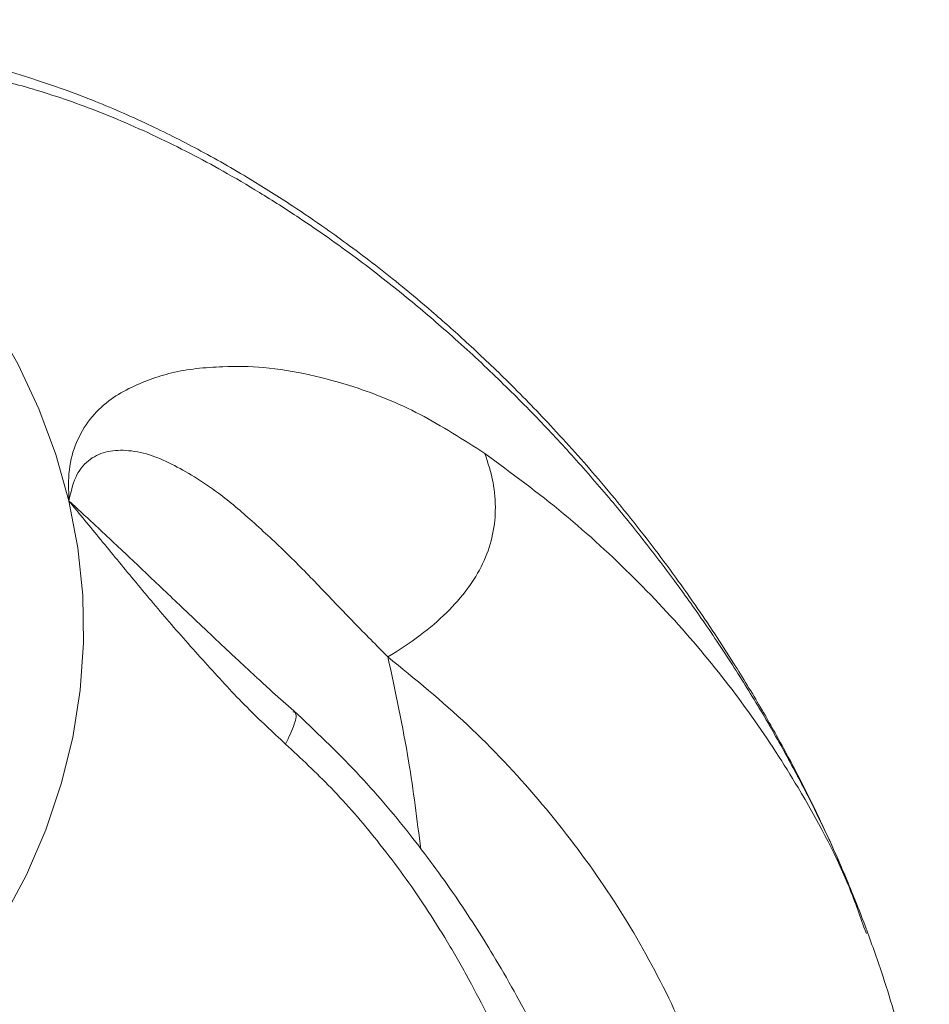
# Model space of a CAD drawing. Units: inches. Extents: x -917 to 927, y -122 to 157.
# Drawn here: x 35 to 38, y 10 to 13 of the extents above; entities that cross this region are included whole.
import ezdxf

# ---------------------------------------------------------------- set-up
doc = ezdxf.new("R2010")
doc.units = ezdxf.units.IN
doc.header["$MEASUREMENT"] = 0
doc.linetypes.add('SLD-Solid', pattern=[0])
doc.layers.get('0').update_dxf_attribs({"linetype": 'SLD-Solid'})

msp = doc.modelspace()

# ---------------------------------------------------------------- linework, layer by layer
at = {"linetype": 'SLD-Solid', "lineweight": 18}
msp.add_line((37.5716, 10.0763), (37.5761, 10.0644), dxfattribs=at)
at = {"linetype": 'SLD-Solid', "lineweight": 18, "flags": 128}
for points in [[(33.3411, 13.1832), (33.5171, 13.1023), (33.6858, 13.0119), (33.8462, 12.9125), (33.9976, 12.8044), (34.1394, 12.6882), (34.2707, 12.5645), (34.3911, 12.4339), (34.4999, 12.2969), (34.5966, 12.1543), (34.6808, 12.0067), (34.752, 11.8548), (34.8099, 11.6993), (34.8543, 11.5411)], [(34.8543, 11.5411), (34.8848, 11.3807), (34.9015, 11.2191), (34.9041, 11.0569), (34.8927, 10.8949), (34.8674, 10.734), (34.8282, 10.5749), (34.7754, 10.4183), (34.7092, 10.2649), (34.6298, 10.1156), (34.5378, 9.971), (34.4335, 9.8319), (34.3174, 9.6988), (34.1901, 9.5724)]]:
    msp.add_lwpolyline(points, dxfattribs=at)
at = {"linetype": 'SLD-Solid', "lineweight": 18}
msp.add_arc((31.9628, 7.9604), 6, 20.66674, 21.70926, dxfattribs=at)
for points, knots in [([(37.5379, 10.1783), (37.5162, 10.2309), (37.4763, 10.3279), (37.4147, 10.4603), (37.3559, 10.5796), (37.2907, 10.7034), (37.213, 10.8413), (37.1137, 11.0049), (36.9884, 11.1944), (36.8352, 11.4042), (36.67, 11.6084), (36.5057, 11.7925), (36.3541, 11.9482), (36.2183, 12.0773), (36.0998, 12.1826), (35.9961, 12.2695), (35.9022, 12.3442), (35.8152, 12.4101), (35.7212, 12.4779), (35.6086, 12.5547), (35.4631, 12.6466), (35.2983, 12.7404), (35.1177, 12.8312), (34.9251, 12.9149), (34.7105, 12.9909), (34.4754, 13.0551), (34.3147, 13.0774), (34.2311, 13.089)], [0, 0, 0, 0, 0.035281, 0.065034, 0.091453, 0.121529, 0.155788, 0.194022, 0.244945, 0.301372, 0.359537, 0.411482, 0.457192, 0.496724, 0.529984, 0.557761, 0.582886, 0.606484, 0.627726, 0.656831, 0.693791, 0.738681, 0.780432, 0.827601, 0.880201, 0.937594, 1, 1, 1, 1]), ([(37.5367, 10.1796), (37.5292, 10.1988), (37.5047, 10.2615), (37.4561, 10.3707), (37.389, 10.5113), (37.3115, 10.6595), (37.2231, 10.8149), (37.1257, 10.9729), (37.0246, 11.1248), (36.9203, 11.2709), (36.8131, 11.4116), (36.6962, 11.5551), (36.5725, 11.6967), (36.4406, 11.8377), (36.2985, 11.979), (36.1498, 12.1155), (35.9943, 12.2473), (35.8271, 12.3777), (35.6619, 12.4942), (35.5093, 12.5916), (35.3846, 12.6648), (35.2673, 12.7281), (35.1515, 12.7854), (35.0355, 12.8374), (34.8862, 12.8972), (34.7124, 12.9547), (34.52, 13.002), (34.4026, 13.0171), (34.3467, 13.0243)], [0, 0, 0, 0, 0.015685, 0.05123, 0.087304, 0.127197, 0.167872, 0.209366, 0.251706, 0.288418, 0.326645, 0.36637, 0.407564, 0.447128, 0.489775, 0.53542, 0.575991, 0.62013, 0.67154, 0.706719, 0.738294, 0.766821, 0.795479, 0.825358, 0.853732, 0.907146, 0.955788, 1, 1, 1, 1]), ([(34.8543, 11.5411), (34.8531, 11.5775), (34.8507, 11.6502), (34.8771, 11.7435), (34.9237, 11.8219), (34.9853, 11.8826), (35.0571, 11.9255), (35.1303, 11.9559), (35.2063, 11.9799), (35.2897, 11.9941), (35.3957, 12.0002), (35.5218, 12.0002), (35.6738, 11.9739), (35.851, 11.9263), (36.0512, 11.8455), (36.2003, 11.75), (36.2742, 11.7027)], [0, 0, 0, 0, 0.055405, 0.110669, 0.16769, 0.226031, 0.277844, 0.328722, 0.377195, 0.429656, 0.484529, 0.567498, 0.658162, 0.745139, 0.873803, 1, 1, 1, 1]), ([(35.943, 11.0084), (35.9039, 11.0479), (35.8246, 11.1277), (35.7133, 11.245), (35.5998, 11.3622), (35.4822, 11.47), (35.3785, 11.5604), (35.2844, 11.6229), (35.2058, 11.6678), (35.1275, 11.7021), (35.0498, 11.716), (34.978, 11.7121), (34.9177, 11.6817), (34.8724, 11.6248), (34.8604, 11.5692), (34.8543, 11.5411)], [0, 0, 0, 0, 0.096851, 0.196041, 0.297789, 0.405055, 0.504938, 0.573158, 0.636828, 0.697784, 0.762857, 0.821446, 0.879781, 0.939087, 1, 1, 1, 1]), ([(36.2742, 11.7026), (36.2847, 11.6704), (36.304, 11.6108), (36.313, 11.5137), (36.3024, 11.4191), (36.2698, 11.3261), (36.2156, 11.2371), (36.1414, 11.154), (36.0486, 11.0755), (35.98, 11.0319), (35.943, 11.0084)], [0, 0, 0, 0, 0.1529759, 0.2835165, 0.3966562, 0.4999998, 0.6033452, 0.7164827, 0.8470237, 1, 1, 1, 1]), ([(36.2742, 11.7026), (36.3653, 11.6355), (36.5458, 11.5025), (36.7865, 11.2804), (37.0009, 11.0488), (37.1876, 10.8093), (37.3623, 10.5383), (37.4947, 10.2935), (37.553, 10.1288), (37.5716, 10.0763)], [0, 0, 0, 0, 0.151863, 0.300939, 0.447108, 0.590285, 0.730416, 0.914135, 1, 1, 1, 1]), ([(35.6217, 10.8247), (35.5975, 10.8459), (35.5569, 10.8817), (35.508, 10.9263), (35.4759, 10.9559), (35.4511, 10.979), (35.4245, 11.0038), (35.3795, 11.0461), (35.3196, 11.1023), (35.2499, 11.1685), (35.1845, 11.2308), (35.1235, 11.2887), (35.075, 11.3347), (35.0347, 11.3729), (34.9929, 11.4124), (34.9313, 11.4701), (34.8823, 11.5153), (34.8543, 11.5411)], [0, 0, 0, 0, 0.0931091, 0.1566923, 0.191057, 0.2187706, 0.2539982, 0.2955648, 0.3957941, 0.4889618, 0.5700095, 0.6532061, 0.7285279, 0.7601015, 0.8111409, 0.8919781, 1, 1, 1, 1]), ([(35.5938, 10.711), (35.5495, 10.7522), (35.4577, 10.8374), (35.3268, 10.98), (35.1978, 11.1253), (35.0773, 11.269), (34.964, 11.4074), (34.8906, 11.4968), (34.8543, 11.5411)], [0, 0, 0, 0, 0.16412, 0.339799, 0.515538, 0.683102, 0.843219, 1, 1, 1, 1]), ([(37.1772, 8.7335), (37.172, 8.8354), (37.1616, 9.0397), (37.0949, 9.3489), (36.9919, 9.6565), (36.8507, 9.957), (36.6733, 10.2485), (36.462, 10.5234), (36.2208, 10.7815), (36.0357, 10.9327), (35.943, 11.0084)], [0, 0, 0, 0, 0.12627, 0.253388, 0.378395, 0.504502, 0.628735, 0.753862, 0.876785, 1, 1, 1, 1]), ([(35.943, 11.0084), (35.9685, 10.89), (36.0153, 10.6724), (36.0426, 10.4524), (36.0551, 10.3521)], [0, 0, 0, 0, 0.5441967, 1, 1, 1, 1]), ([(35.6189, 10.8216), (35.6216, 10.8208), (35.6331, 10.8175), (35.6264, 10.7799), (35.6051, 10.7348), (35.5938, 10.711)], [0, 0, 0, 0, 0.1250438, 0.5380854, 1, 1, 1, 1]), ([(37.0965, 7.1565), (37.0927, 7.1982), (37.0842, 7.2891), (37.0657, 7.4598), (37.0422, 7.656), (37.0129, 7.8683), (36.978, 8.0816), (36.9406, 8.2762), (36.9042, 8.4431), (36.8703, 8.5825), (36.8396, 8.6991), (36.8109, 8.801), (36.7816, 8.8986), (36.7458, 9.0112), (36.6963, 9.1558), (36.6298, 9.3313), (36.544, 9.533), (36.4373, 9.7549), (36.3126, 9.9791), (36.1713, 10.1994), (36.0166, 10.4091), (35.8348, 10.6235), (35.6943, 10.7561), (35.6216, 10.8247)], [0, 0, 0, 0, 0.042129, 0.091834, 0.141032, 0.196639, 0.251847, 0.300304, 0.341887, 0.376468, 0.404672, 0.429416, 0.4533, 0.478555, 0.51498, 0.563745, 0.613871, 0.672778, 0.740771, 0.798068, 0.86071, 0.927943, 1, 1, 1, 1]), ([(36.8589, 5.1906), (36.8551, 5.2336), (36.8474, 5.3196), (36.8388, 5.4678), (36.8323, 5.6292), (36.8282, 5.7885), (36.8257, 5.941), (36.8242, 6.0836), (36.8232, 6.2329), (36.8224, 6.3888), (36.8214, 6.5558), (36.8198, 6.7344), (36.8169, 6.9248), (36.8122, 7.1221), (36.8055, 7.3155), (36.7963, 7.5052), (36.7845, 7.6918), (36.7686, 7.8863), (36.748, 8.0834), (36.7218, 8.2853), (36.6887, 8.4939), (36.6481, 8.7032), (36.5994, 8.9135), (36.54, 9.1311), (36.4728, 9.337), (36.4031, 9.5199), (36.3409, 9.6649), (36.2778, 9.7976), (36.211, 9.9251), (36.1391, 10.0494), (36.0401, 10.2047), (35.9132, 10.3779), (35.7565, 10.5595), (35.6463, 10.6621), (35.5938, 10.711)], [0, 0, 0, 0, 0.036384, 0.072716, 0.109177, 0.145946, 0.172881, 0.200081, 0.227603, 0.255495, 0.283803, 0.315107, 0.347025, 0.379586, 0.41281, 0.441618, 0.471615, 0.502787, 0.535113, 0.566159, 0.599624, 0.635441, 0.667278, 0.701914, 0.742256, 0.769861, 0.794638, 0.817023, 0.839511, 0.862957, 0.885223, 0.927137, 0.965307, 1, 1, 1, 1]), ([(37.7911, 9.0173), (37.7895, 9.0697), (37.7864, 9.1747), (37.77, 9.3228), (37.7507, 9.4489), (37.7331, 9.5404), (37.7175, 9.6124), (37.6989, 9.691), (37.6714, 9.7945), (37.6318, 9.9259), (37.5966, 10.0231), (37.5774, 10.0762)], [0, 0, 0, 0, 0.154063, 0.308404, 0.430589, 0.521118, 0.575313, 0.646196, 0.740492, 0.858354, 1, 1, 1, 1])]:
    msp.add_open_spline(points, degree=3, knots=knots, dxfattribs=at)

doc.saveas('drawing.dxf')
